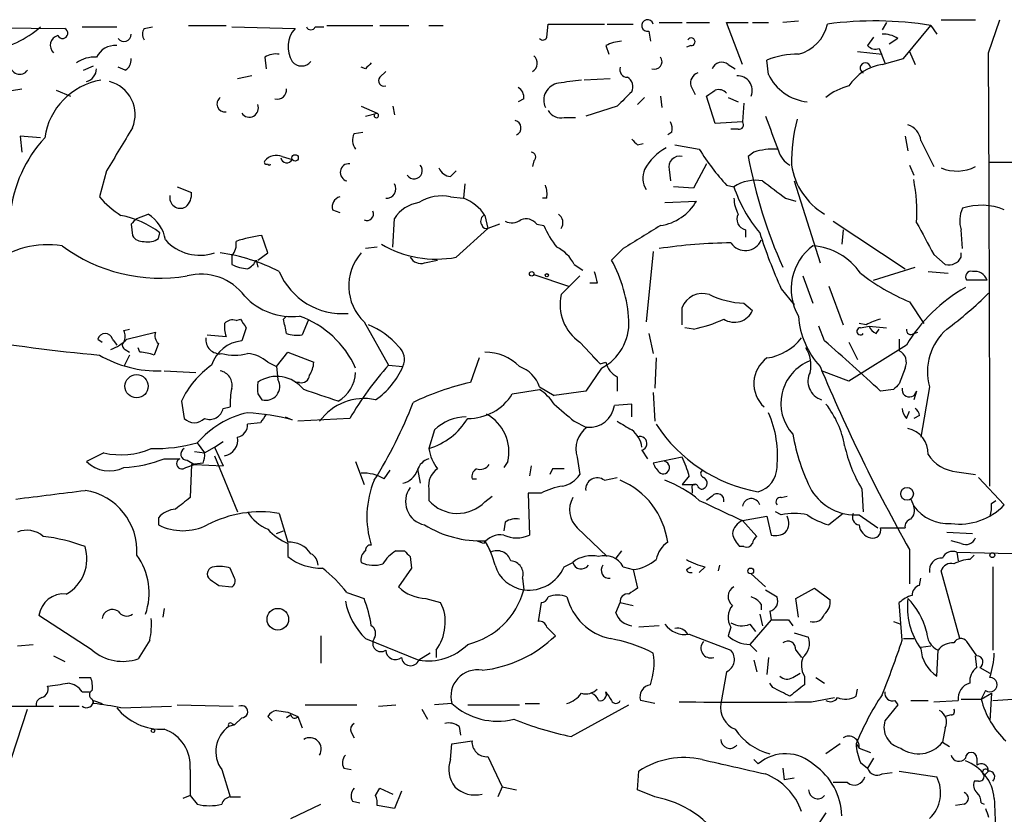
# Model space of a CAD drawing. Extents: x 4 to 854, y 8 to 889.
# Drawn here: x 435 to 493, y 406 to 452 of the extents above; entities that cross this region are included whole.
import ezdxf

# ---------------------------------------------------------------- set-up
doc = ezdxf.new("R2010")
doc.units = 0
doc.header["$MEASUREMENT"] = 0
doc.layers.add('MAIN', color=5, linetype='CONTINUOUS')

msp = doc.modelspace()

# ---------------------------------------------------------------- linework, layer by layer
at = {"layer": 'MAIN'}
for p, q in [((445.008, 452.0353), (447.2093, 452.0353)), ((453.136, 452.0353), (455.8453, 452.0353)), ((456.2687, 452.0353), (457.962, 452.0353)), ((459.1473, 452.0353), (459.994, 452.0353)), ((466.09, 451.358), (466.1747, 452.12)), ((466.1747, 452.12), (469.4767, 452.12)), ((469.646, 452.12), (471.17, 452.12)), ((472.694, 452.2047), (474.0487, 452.2047)), ((474.3027, 452.2047), (475.6573, 452.2047)), ((477.6047, 449.7493), (476.6733, 452.2047)), ((476.6733, 452.2047), (477.9433, 452.2047)), ((478.1973, 452.2047), (479.1287, 452.2047)), ((480.9067, 452.2893), (479.9753, 452.2047)), ((486.0713, 452.2047), (485.8173, 451.7813)), ((487.0873, 450.088), (488.696, 452.0353)), ((488.696, 452.0353), (489.0347, 451.5273)), ((489.2887, 452.374), (491.3207, 452.374)), ((492.0827, 450.4267), (492.76, 452.374)), ((429.006, 451.9507), (437.7267, 451.866)), ((438.7427, 451.9507), (440.7747, 451.9507)), ((442.3833, 451.866), (442.8913, 451.9507)), ((447.548, 451.9507), (451.2733, 451.866)), ((452.4587, 451.9507), (452.9667, 451.9507)), ((472.1013, 451.6967), (472.186, 451.104)), ((469.5613, 450.85), (469.7307, 450.342)), ((474.5567, 450.85), (474.3027, 450.7653)), ((485.3093, 451.358), (484.9707, 450.85)), ((486.7487, 451.2733), (486.2407, 450.9347)), ((484.378, 450.5113), (485.8173, 450.342)), ((485.648, 450.6807), (485.9867, 449.834)), ((487.426, 450.5113), (487.7647, 449.7493)), ((449.4953, 450.1727), (449.58, 449.4953)), ((476.758, 449.7493), (477.1813, 449.4953)), ((479.1287, 449.1567), (479.044, 450.0033)), ((485.8173, 449.7493), (487.0873, 450.088)), ((438.8273, 449.4107), (439.42, 449.6647)), ((441.2827, 449.4107), (440.8593, 449.58)), ((455.422, 449.4953), (455.168, 449.58)), ((456.2687, 448.9873), (456.6073, 449.326)), ((448.7333, 449.072), (447.8867, 448.9027)), ((469.8153, 448.9027), (468.2913, 448.818)), ((434.086, 448.1407), (435.1867, 448.31)), ((437.2187, 448.2253), (438.0653, 447.8867)), ((474.5567, 448.4793), (474.8107, 447.9713)), ((464.7353, 447.7173), (464.3967, 447.548)), ((471.8473, 447.802), (471.424, 447.3787)), ((472.7787, 447.8867), (472.8633, 447.2093)), ((475.996, 446.278), (475.488, 447.8867)), ((476.758, 447.802), (477.3507, 447.548)), ((477.6893, 447.4633), (477.6047, 446.3627)), ((455.168, 447.294), (456.0993, 446.8707)), ((455.422, 446.7013), (456.0993, 446.8707)), ((457.0307, 447.294), (457.1153, 446.786)), ((470.2387, 447.294), (468.376, 446.7013)), ((467.106, 446.6167), (467.7833, 446.6167)), ((477.6047, 446.3627), (475.996, 446.278)), ((454.7447, 445.6853), (455.2527, 445.77)), ((473.456, 445.77), (473.202, 445.6007)), ((477.3507, 445.9393), (476.9273, 445.9393)), ((436.2873, 445.4313), (435.102, 445.516)), ((435.102, 445.516), (435.1867, 444.5847)), ((471.424, 445.008), (471.7627, 445.0927)), ((487.172, 445.516), (487.3413, 444.6693)), ((488.1033, 445.262), (488.8653, 443.738)), ((473.6253, 445.008), (475.0647, 444.754)), ((478.282, 444.5847), (477.9433, 444.3307)), ((450.5113, 444.3307), (451.104, 444.1613)), ((465.328, 444.0767), (465.2433, 443.738)), ((475.488, 443.9073), (474.726, 442.468)), ((492.1673, 443.992), (497.9247, 443.992)), ((440.182, 443.484), (439.7587, 441.96)), ((460.4173, 443.1453), (460.756, 443.484)), ((473.2867, 443.5687), (473.3713, 442.8913)), ((487.426, 443.8227), (487.68, 443.23)), ((461.264, 442.722), (461.1793, 441.8753)), ((480.6527, 442.8913), (482.1767, 438.0653)), ((444.3307, 442.5527), (445.1773, 442.214)), ((474.726, 442.468), (473.5407, 442.5527)), ((476.6733, 442.6373), (477.0967, 442.5527)), ((460.4173, 441.96), (461.1793, 441.8753)), ((466.09, 441.8753), (465.836, 441.8753)), ((473.0327, 441.6213), (474.8953, 441.706)), ((480.1447, 441.8753), (480.7373, 441.706)), ((453.4747, 441.198), (453.898, 441.0287)), ((441.96, 440.69), (442.6373, 440.944)), ((457.0307, 438.9967), (457.1153, 440.69)), ((462.4493, 440.8593), (462.6187, 440.0973)), ((482.9387, 440.5207), (487.172, 437.7267)), ((441.6213, 440.3513), (441.706, 439.674)), ((443.23, 439.5047), (443.3147, 439.8433)), ((460.756, 438.404), (462.6187, 440.0973)), ((463.296, 440.3513), (462.6187, 440.0973)), ((465.4973, 440.3513), (465.9207, 440.2667)), ((477.774, 440.0127), (477.774, 439.5893)), ((483.5313, 440.0127), (483.4467, 439.166)), ((490.5587, 438.912), (490.474, 440.0127)), ((449.6647, 438.658), (449.326, 439.674)), ((456.0993, 438.9967), (455.422, 438.912)), ((470.5773, 438.912), (469.9, 438.2347)), ((472.3553, 438.7427), (471.932, 434.594)), ((447.548, 438.4887), (447.548, 437.9807)), ((448.9873, 438.2347), (449.072, 437.8113)), ((449.072, 438.2347), (449.6647, 438.658)), ((458.8933, 438.0653), (459.6553, 438.2347)), ((488.8653, 438.5733), (489.5427, 437.9807)), ((490.474, 438.404), (490.474, 438.658)), ((467.6987, 437.9807), (468.2067, 437.642)), ((485.3093, 437.0493), (487.7647, 437.8113)), ((488.5267, 437.5573), (489.712, 437.4727)), ((465.328, 437.388), (467.36, 436.7107)), ((468.0373, 437.3033), (466.9367, 436.2027)), ((481.1607, 437.3033), (481.7533, 435.6947)), ((491.998, 437.0493), (490.8127, 437.0493)), ((469.0533, 436.88), (468.63, 436.88)), ((479.8907, 436.5413), (480.6527, 435.61)), ((482.6847, 436.7107), (483.5313, 434.4247)), ((480.4833, 435.864), (480.6527, 435.61)), ((487.426, 435.7793), (488.2727, 434.5093)), ((474.0487, 434.4247), (474.0487, 435.4407)), ((477.6893, 435.6947), (478.1973, 435.2713)), ((447.802, 434.6787), (448.056, 434.7633)), ((450.596, 434.7633), (450.7653, 434.9327)), ((452.0353, 434.6787), (451.6967, 433.832)), ((441.198, 434.086), (441.5367, 434.1707)), ((448.3947, 434.2553), (448.1407, 433.4933)), ((455.3373, 434.594), (456.7767, 432.054)), ((474.726, 434.1707), (474.218, 434.2553)), ((482.4307, 433.4933), (482.092, 434.34)), ((484.886, 434.4247), (484.4627, 434.5093)), ((484.5473, 434.2553), (485.0553, 434.34)), ((485.0553, 434.34), (486.0713, 434.2553)), ((485.4787, 433.9167), (485.648, 434.1707)), ((439.674, 433.578), (439.928, 433.4087)), ((440.6053, 433.4933), (440.7747, 433.2393)), ((441.3673, 433.578), (443.0607, 434.0013)), ((446.1087, 433.832), (447.2093, 433.7473)), ((472.1013, 433.9167), (472.3553, 432.7313)), ((486.8333, 433.578), (486.8333, 432.9007)), ((487.68, 433.9167), (487.934, 434.0013)), ((441.2827, 432.9853), (441.5367, 432.816)), ((442.1293, 432.816), (442.0447, 433.07)), ((443.23, 433.324), (442.976, 432.6467)), ((468.0373, 433.4087), (469.2227, 432.1387)), ((483.87, 433.4087), (484.378, 432.3927)), ((487.2567, 433.2393), (483.87, 431.1227)), ((441.5367, 432.6467), (441.198, 431.9693)), ((450.1727, 431.9693), (450.85, 432.816)), ((450.85, 432.816), (452.374, 432.2233)), ((462.1107, 432.4773), (461.6027, 431.038)), ((468.7993, 432.562), (469.2227, 432.1387)), ((472.5247, 432.4773), (472.44, 430.6993)), ((443.5687, 431.7153), (445.4313, 431.6307)), ((449.6647, 432.2233), (450.1727, 431.9693)), ((450.1727, 431.9693), (450.2573, 431.2073)), ((456.7767, 432.054), (457.6233, 431.9693)), ((469.3073, 431.8847), (468.376, 430.53)), ((469.2227, 432.1387), (469.5613, 432.2233)), ((483.87, 431.1227), (482.2613, 431.7153)), ((487.172, 431.8847), (486.8333, 430.9533)), ((470.2387, 431.3767), (470.2387, 430.53)), ((451.5273, 431.038), (451.2733, 431.038)), ((464.058, 430.3607), (465.6667, 430.6147)), ((465.6667, 430.784), (466.5133, 430.276)), ((486.4947, 430.6147), (485.7327, 430.53)), ((488.6113, 430.784), (488.1033, 427.8207)), ((449.072, 430.3607), (449.326, 430.022)), ((468.376, 430.53), (466.5133, 430.276)), ((472.3553, 430.4453), (472.44, 428.752)), ((487.8493, 430.53), (487.68, 430.022)), ((444.5847, 429.9373), (444.754, 428.9213)), ((447.04, 429.514), (447.4633, 429.5987)), ((471.0853, 429.768), (470.0693, 429.6833)), ((471.0853, 429.006), (471.0853, 429.768)), ((450.6807, 429.006), (451.104, 428.8367)), ((454.4907, 428.9213), (451.4427, 428.752)), ((487.2567, 428.9213), (487.426, 429.3447)), ((488.0187, 429.0907), (487.68, 428.9213)), ((449.2413, 428.6673), (448.4793, 428.5827)), ((459.486, 428.244), (459.1473, 427.1433)), ((467.6987, 428.752), (468.376, 428.4133)), ((445.516, 427.482), (445.9393, 426.8893)), ((445.9393, 426.8893), (446.532, 427.228)), ((446.532, 427.228), (447.04, 427.5667)), ((446.532, 427.228), (447.04, 426.1273)), ((440.0127, 426.8893), (438.9967, 426.3813)), ((443.5687, 426.5507), (444.5, 426.5507)), ((445.3467, 426.974), (445.9393, 426.8893)), ((446.532, 426.72), (447.8867, 423.418)), ((467.868, 426.6353), (468.0373, 425.6193)), ((471.678, 427.0587), (472.0167, 426.5507)), ((474.0487, 426.6353), (472.3553, 426.2967)), ((444.8387, 426.0427), (445.3467, 426.212)), ((444.9233, 426.466), (445.3467, 426.212)), ((445.1773, 426.212), (445.0927, 424.2647)), ((445.8547, 426.2967), (445.1773, 426.212)), ((445.3467, 426.212), (447.04, 426.1273)), ((454.8293, 426.3813), (455.3373, 425.0267)), ((458.47, 425.958), (458.6393, 425.1113)), ((463.804, 426.3813), (463.55, 426.0427)), ((465.1587, 426.1273), (465.074, 425.5347)), ((466.4287, 425.958), (466.2593, 425.6193)), ((456.5227, 425.3653), (456.8613, 425.8733)), ((461.6873, 425.3653), (461.9413, 425.3653)), ((469.4767, 425.2807), (470.2387, 425.45)), ((474.472, 425.5347), (474.0487, 425.0267)), ((490.22, 425.7887), (491.3207, 425.6193)), ((491.49, 425.45), (493.014, 423.8413)), ((459.1473, 424.7727), (459.1473, 424.0953)), ((474.0487, 425.0267), (474.8107, 425.0267)), ((474.6413, 424.7727), (474.6413, 424.5187)), ((484.632, 424.7727), (484.7167, 423.418)), ((462.4493, 424.0107), (462.8727, 424.3493)), ((465.7513, 424.5187), (464.9893, 424.5187)), ((464.9893, 424.5187), (465.074, 422.0633)), ((475.8267, 424.3493), (475.488, 424.0953)), ((479.8907, 424.2647), (480.2293, 424.3493)), ((487.5107, 424.18), (487.68, 423.7567)), ((492.252, 423.926), (492.506, 424.0953)), ((443.23, 423.0793), (443.23, 422.656)), ((450.342, 423.3333), (450.85, 421.64)), ((477.6047, 422.91), (479.044, 423.164)), ((479.044, 423.164), (479.298, 422.0633)), ((479.8907, 423.2487), (479.552, 423.418)), ((483.5313, 423.3333), (482.6847, 422.656)), ((484.4627, 423.2487), (485.5633, 422.4867)), ((463.6347, 422.8253), (463.55, 422.3173)), ((467.868, 422.4867), (469.646, 420.7933)), ((477.6047, 422.91), (478.4513, 421.9787)), ((485.7327, 422.4867), (487.172, 422.4867)), ((450.1727, 422.148), (450.596, 422.3173)), ((489.6273, 422.2327), (491.1513, 422.148)), ((450.85, 421.5553), (450.85, 420.7933)), ((462.3647, 421.5553), (461.9413, 421.7247)), ((462.4493, 421.7247), (462.788, 421.0473)), ((477.6893, 421.386), (477.4353, 421.386)), ((490.474, 421.5553), (489.8813, 421.7247)), ((457.2, 421.132), (457.708, 421.132)), ((458.0467, 420.7933), (458.1313, 420.116)), ((470.4927, 421.132), (470.154, 420.7087)), ((487.426, 421.2167), (487.426, 419.1847)), ((490.22, 421.0473), (490.3047, 420.5393)), ((490.22, 421.0473), (494.284, 420.9627)), ((490.982, 420.624), (491.236, 420.878)), ((467.106, 420.2007), (467.614, 420.4547)), ((470.5773, 420.2007), (471.17, 420.0313)), ((474.3027, 420.0313), (474.5567, 420.2007)), ((475.4033, 420.2007), (475.0647, 419.862)), ((476.25, 420.2853), (476.1653, 419.9467)), ((492.3367, 420.2007), (492.3367, 415.29)), ((447.7173, 419.5233), (447.4633, 420.116)), ((458.1313, 420.116), (457.3693, 419.0153)), ((471.17, 420.0313), (471.424, 418.9307)), ((478.1127, 419.7773), (478.9593, 419.0153)), ((490.3893, 415.9673), (489.2887, 419.9467)), ((446.786, 419.1), (447.548, 419.0153)), ((464.6507, 419.5233), (464.7353, 418.846)), ((488.0187, 419.1), (488.1033, 419.5233)), ((454.3213, 418.6767), (455.3373, 418.338)), ((478.9593, 418.846), (479.6367, 418.4227)), ((480.7373, 418.338), (481.838, 418.9307)), ((481.838, 418.9307), (482.7693, 418.2533)), ((458.978, 418.338), (459.8247, 418.084)), ((465.7513, 418.084), (465.582, 416.9833)), ((470.154, 417.4913), (470.408, 418.084)), ((470.408, 418.084), (471.17, 417.9147)), ((478.7053, 417.9993), (478.7053, 417.6607)), ((480.9067, 417.2373), (480.7373, 418.338)), ((487.0027, 415.8827), (486.8333, 418.084)), ((439.3353, 415.29), (436.2027, 417.322)), ((443.5687, 417.7453), (443.484, 417.2373)), ((478.6207, 417.4067), (478.79, 416.7293)), ((479.2133, 417.576), (479.298, 417.068)), ((466.09, 416.6447), (466.598, 416.1367)), ((472.694, 416.7293), (471.5087, 416.6447)), ((476.9273, 416.6447), (476.758, 416.1367)), ((479.298, 417.068), (478.028, 415.6287)), ((478.028, 416.814), (478.3667, 416.3907)), ((480.314, 417.068), (480.568, 416.7293)), ((486.4947, 416.9833), (486.918, 416.814)), ((452.7973, 416.1367), (452.7973, 414.528)), ((474.472, 416.2213), (476.9273, 415.29)), ((480.6527, 416.306), (481.4993, 416.052)), ((434.9327, 415.544), (435.864, 415.6287)), ((442.722, 415.8827), (442.0447, 414.782)), ((455.422, 415.9673), (458.5547, 414.6973)), ((478.028, 415.6287), (478.4513, 415.2053)), ((487.0873, 415.9673), (487.68, 415.9673)), ((488.1033, 415.4593), (488.696, 415.544)), ((491.4053, 414.9513), (490.8127, 415.798)), ((437.0493, 414.9513), (437.7267, 414.6127)), ((459.232, 415.1207), (458.5547, 414.6973)), ((459.5707, 415.29), (459.5707, 414.8667)), ((480.7373, 415.29), (481.076, 414.8667)), ((489.0347, 413.766), (489.1193, 415.29)), ((491.4053, 414.274), (491.3207, 414.9513)), ((478.282, 414.6973), (478.4513, 414.02)), ((479.1287, 414.8667), (479.044, 413.8507)), ((476.6733, 414.02), (476.3347, 412.1573)), ((480.568, 413.6813), (480.9913, 413.9353)), ((481.2453, 413.766), (481.2453, 413.258)), ((491.5747, 414.274), (492.1673, 413.9353)), ((438.5733, 413.6813), (439.2507, 413.6813)), ((479.3827, 413.0887), (479.2133, 413.3427)), ((481.9227, 413.6813), (482.4307, 413.3427)), ((438.7427, 412.8347), (439.166, 412.8347)), ((484.2933, 412.5807), (484.378, 413.004)), ((491.9133, 412.9193), (491.6593, 412.4113)), ((491.6593, 412.4113), (492.252, 412.75)), ((492.252, 412.75), (492.1673, 411.1413)), ((439.3353, 412.4113), (439.42, 412.1573)), ((439.42, 412.3267), (439.928, 412.1573)), ((444.3307, 412.0727), (447.6327, 411.988)), ((451.866, 412.0727), (454.914, 412.0727)), ((456.184, 411.988), (457.2, 412.0727)), ((460.502, 412.1573), (459.486, 412.0727)), ((461.4333, 412.0727), (464.4813, 412.0727)), ((464.82, 412.1573), (465.6667, 412.1573)), ((467.5293, 410.21), (470.916, 412.0727)), ((472.44, 412.1573), (471.5933, 412.3267)), ((481.6687, 412.242), (483.0233, 412.496)), ((486.7487, 412.0727), (485.9867, 411.1413)), ((486.5793, 412.3267), (486.7487, 412.0727)), ((487.5107, 412.3267), (488.5267, 412.3267)), ((488.8653, 412.242), (490.3047, 412.3267)), ((490.474, 412.4113), (491.6593, 412.4113)), ((492.3367, 412.3267), (493.522, 412.4113)), ((432.308, 411.988), (437.0493, 411.988)), ((434.594, 408.94), (435.5253, 411.8187)), ((437.388, 411.988), (438.5733, 411.988)), ((441.0287, 411.9033), (443.992, 411.988)), ((450.1727, 411.734), (450.85, 411.6493)), ((450.1727, 411.734), (450.85, 411.6493)), ((451.0193, 411.48), (450.7653, 411.3107)), ((450.85, 411.6493), (451.4427, 411.3953)), ((458.724, 411.8187), (459.0627, 411.226)), ((489.8813, 411.48), (489.5427, 411.3953)), ((447.7173, 410.8873), (447.3787, 410.8027)), ((447.548, 410.972), (447.7173, 410.8873)), ((448.1407, 411.3107), (447.7173, 410.8873)), ((449.6647, 411.3953), (449.9187, 411.1413)), ((451.4427, 411.3953), (451.6967, 410.718)), ((454.5753, 410.464), (454.7447, 410.1253)), ((460.9253, 410.8027), (461.01, 410.2947)), ((489.5427, 410.718), (489.3733, 409.8713)), ((460.4173, 408.8553), (460.502, 409.7867)), ((460.502, 409.7867), (461.6873, 409.956)), ((483.362, 409.7867), (482.5153, 409.194)), ((484.2933, 409.7867), (484.4627, 409.5327)), ((489.3733, 409.8713), (489.7967, 409.6173)), ((484.4627, 409.5327), (485.14, 409.2787)), ((462.6187, 409.0247), (463.4653, 407.2467)), ((478.282, 408.8553), (478.536, 408.6013)), ((484.5473, 408.686), (484.9707, 408.3473)), ((485.3093, 408.94), (484.9707, 408.3473)), ((491.4053, 408.94), (491.4053, 408.5167)), ((445.0927, 408.2627), (445.0927, 406.7387)), ((446.9553, 408.2627), (447.4633, 406.654)), ((454.152, 408.3473), (454.5753, 408.2627)), ((471.424, 407.0773), (471.5087, 408.178)), ((479.9753, 408.3473), (480.06, 407.67)), ((485.8173, 408.0087), (486.41, 408.0933)), ((486.8333, 408.178), (489.0347, 407.8393)), ((492.0827, 408.178), (491.8287, 407.924)), ((480.6527, 407.7547), (480.06, 407.67)), ((483.7853, 407.5007), (482.9387, 407.5007)), ((491.49, 407.5853), (491.236, 407.5853)), ((456.0147, 406.7387), (456.2687, 407.162)), ((456.2687, 407.162), (457.0307, 406.8233)), ((457.5387, 406.9927), (457.1153, 405.9767)), ((463.4653, 407.2467), (463.2113, 406.654)), ((463.4653, 407.2467), (464.312, 407.0773)), ((472.44, 406.654), (471.424, 407.0773)), ((445.0927, 406.7387), (444.6693, 406.5693)), ((445.0927, 406.7387), (445.516, 406.2307)), ((447.4633, 406.654), (448.056, 406.654)), ((451.0193, 405.384), (452.7973, 406.2307)), ((454.66, 406.4), (455.0833, 406.3153)), ((490.6433, 406.2307), (490.1353, 406.146)), ((491.6593, 406.3153), (491.8287, 406.2307)), ((457.1153, 405.9767), (456.0993, 406.146)), ((482.5153, 405.7227), (481.6687, 404.4527))]:
    msp.add_line(p, q, dxfattribs=at)
for centre, radius in [((451.2733, 444.2461), 0.1893), ((465.2009, 437.4304), 0.1338), ((466.09, 437.3457), 0.0946), ((441.9452, 430.8152), 0.6826), ((487.2905, 424.4848), 0.3759), ((492.3084, 420.878), 0.1411), ((478.0914, 419.9467), 0.1706), ((450.2589, 417.1092), 0.6363), ((442.9125, 410.5487), 0.1058)]:
    msp.add_circle(centre, radius, dxfattribs=at)
for centre, radius, start, end in [((472.0224, 452.0319), 0.3444, 14.823168, 283.245283), ((480.2986, 452.6164), 2.3543, 284.968884, 347.828075), ((485.3608, 431.4104), 20.8928, 80.814361, 97.593339), ((432.0031, 457.0006), 6.6224, 281.505401, 310.310382), ((437.476, 450.8598), 0.6079, 106.503357, 225.426479), ((437.5876, 451.5818), 0.3164, 206.071204, 63.920838), ((441.2027, 451.5131), 0.4188, 214.927021, 1.942877), ((442.9762, 451.5273), 0.6828, 150.262404, 209.730309), ((452.4868, 450.7795), 1.6288, 138.160514, 211.902473), ((452.2047, 452.0564), 0.2751, 202.594233, 337.405767), ((485.9021, 450.0036), 1.5261, 56.305767, 93.185453), ((440.6721, 449.6535), 1.2008, 85.09887, 154.382394), ((465.8572, 451.4214), 0.2413, 217.862488, 344.765709), ((470.6081, 448.8461), 2.2608, 92.925809, 117.581727), ((474.5849, 451.0758), 0.2276, 262.88123, 150.258241), ((485.4363, 451.2732), 0.6292, 222.268789, 289.661787), ((450.1302, 449.1991), 1.1624, 79.501163, 123.109008), ((464.9504, 449.8221), 0.5762, 300.557822, 49.053554), ((480.7765, 445.7666), 4.5772, 88.370001, 112.240966), ((-5879.0736, 416.5342), 6371.2464, 0.07560936, 0.30479132), ((435.0661, 449.7265), 0.5573, 177.655147, 325.483005), ((439.4764, 448.3244), 1.8517, 86.504536, 125.389486), ((440.9438, 450.0034), 0.6828, 299.760495, 7.11773), ((451.6544, 450.3561), 0.703, 218.473982, 321.520947), ((540.2663, 364.9897), 119.7487, 134.885409, 135.114591), ((472.4294, 449.9055), 0.4398, 248.849321, 37.414488), ((476.3875, 449.2733), 0.6031, 52.104189, 158.403217), ((486.272, 446.9242), 2.8615, 99.143344, 147.080221), ((484.8342, 449.5283), 0.3101, 9.595956, 247.735431), ((438.7716, 449.5198), 0.8181, 285.971371, 358.283812), ((470.8501, 449.4482), 0.4613, 163.399492, 267.664214), ((475.1675, 448.6386), 0.6312, 107.280921, 194.617437), ((481.7103, 450.3966), 2.8639, 205.654208, 264.075606), ((440.4996, 444.8751), 3.9971, 99.450304, 172.001459), ((439.8624, 446.7955), 1.9985, 337.291922, 75.839988), ((456.5015, 448.7756), 0.3146, 137.717737, 289.650149), ((466.9317, 447.6403), 1.0217, 99.2595, 204.949818), ((509.7723, 110.0371), 341.3316, 97.00887, 97.238038), ((470.5352, 448.4371), 0.6248, 331.683719, 61.712287), ((477.3226, 448.2174), 0.8565, 337.288027, 93.789155), ((450.226, 448.243), 0.5434, 255.291314, 7.081862), ((464.0578, 447.802), 0.6827, 352.873943, 60.239505), ((682.3243, 236.08), 299.3187, 134.888779, 135.117975), ((391.092, 575.056), 152.6261, 303.57027, 303.799453), ((476.2077, 447.6328), 0.6292, 42.268789, 109.661787), ((484.7169, 445.092), 3.4916, 104.037437, 129.090357), ((447.1488, 447.4222), 0.4707, 126.212614, 277.383138), ((448.5802, 447.1727), 0.5332, 214.494689, 22.727321), ((456.057, 446.7437), 0.1339, 161.578587, 71.578587), ((466.9225, 447.4491), 0.8524, 208.681808, 282.43184), ((464.1185, 446.0089), 0.4517, 295.362465, 76.062203), ((472.5257, 445.9395), 0.9456, 349.674018, 26.586729), ((477.407, 446.1934), 0.2603, 257.50701, 40.575031), ((987.3234, 636.179), 542.5273, 200.441454, 200.670644), ((491.6187, 443.8064), 11.1354, 165.83185, 179.91613), ((1075.9655, 63.7411), 740.5574, 148.9216559, 149.150831), ((455.5539, 445.2893), 0.9009, 153.924158, 216.455225), ((487.0086, 445.1437), 1.1011, 6.167798, 72.412536), ((442.3189, 440.1113), 7.8539, 137.361205, 173.913822), ((555.9046, 529.8273), 119.7133, 224.885375, 225.114625), ((465.1525, 444.3004), 0.2844, 308.11535, 88.750695), ((474.557, 442.129), 3.0684, 117.982309, 152.017691), ((487.7133, 452.6968), 14.9357, 212.127129, 222.339362), ((479.3827, 441.282), 3.4813, 85.815885, 108.431826), ((481.0389, 445.0292), 1.3659, 195.277561, 242.048426), ((449.58, 443.992), 0.1198, 135, 315), ((450.1727, 443.5262), 0.8729, 67.174625, 140.90041), ((449.7494, 443.9074), 0.0846, 180.067646, 359.932275), ((450.7795, 444.3166), 0.3597, 191.316179, 334.425042), ((454.4513, 443.3917), 0.5171, 85.630188, 255.436938), ((473.9048, 443.7126), 0.6346, 76.894405, 193.105595), ((506.7519, 449.7335), 29.3108, 190.621937, 204.000874), ((458.2777, 443.5013), 0.4838, 214.120484, 41.631572), ((460.4961, 443.9558), 0.8144, 201.805329, 264.446932), ((472.9978, 443.0552), 1.2599, 155.947471, 212.228088), ((484.5386, 444.468), 4.1063, 189.041393, 239.114014), ((490.2124, 445.909), 2.4375, 247.731099, 297.044406), ((456.657, 442.4212), 0.5482, 264.798001, 33.278438), ((478.3664, 440.6062), 2.324, 79.498018, 123.11637), ((733.4731, 781.066), 423.3505, 233.016193, 233.245371), ((478.2459, 441.0715), 9.6244, 356.214002, 11.413141), ((444.1912, 442.1173), 0.9908, 310.805138, 5.600693), ((464.5251, 442.0871), 1.5791, 352.29219, 20.390429), ((484.9065, 445.1623), 8.2343, 198.476756, 220.237666), ((444.2456, 445.854), 5.941, 220.953398, 237.215925), ((444.5229, 441.9121), 0.6297, 167.844237, 300.099251), ((454.0855, 441.3573), 0.6312, 107.280921, 194.617437), ((458.9213, 439.4767), 2.1757, 99.700436, 146.106156), ((459.9094, 439.4623), 2.5488, 78.505789, 122.106891), ((460.2913, 439.4635), 2.5701, 32.894894, 69.786811), ((472.357, 443.1628), 2.9266, 278.284593, 330.147304), ((479.3495, 441.9894), 2.2557, 182.899444, 207.610188), ((455.5066, 440.944), 0.3787, 243.441716, 26.558284), ((492.0892, 440.5428), 1.7, 154.199169, 198.169559), ((491.6707, 437.8885), 3.5717, 67.908154, 108.139712), ((440.0539, 435.5862), 5.3624, 52.549061, 79.526383), ((526.4906, 355.8207), 119.7841, 134.885442, 135.114558), ((441.3674, 438.9967), 2.3248, 10.491118, 56.890274), ((462.6186, 440.5207), 0.4233, 126.864482, 216.875312), ((464.0307, 441.3299), 0.9009, 243.924158, 306.455225), ((464.8624, 439.8578), 0.8041, 37.857486, 111.629402), ((466.4288, 440.436), 0.6104, 326.302123, 56.322948), ((477.9347, 440.6476), 0.6549, 153.090646, 255.796132), ((954.0302, 693.5035), 530.4411, 208.495436, 208.72462), ((462.5341, 440.3515), 0.2679, 198.45524, 288.407897), ((470.3185, 442.0418), 4.7425, 201.98066, 219.947262), ((810.3459, -110.749), 646.1965, 121.4927684, 121.7219561), ((505.9108, 448.4443), 28.6134, 197.493248, 204.581917), ((442.2987, 440.0126), 0.6826, 209.738635, 277.119811), ((442.6372, 440.267), 0.9657, 254.75633, 307.8703), ((445.6726, 441.2299), 2.7117, 221.869895, 288.477043), ((446.7897, 439.1776), 1.0245, 317.745497, 8.854586), ((449.9188, 433.4086), 6.2934, 95.404943, 109.654865), ((477.3886, 406.8609), 32.3931, 90.815959, 98.332992), ((477.7717, 439.8036), 1.0093, 213.216156, 337.663092), ((436.744, 433.6573), 5.4847, 81.472334, 173.740562), ((443.3341, 446.8666), 9.6944, 233.424075, 279.43502), ((459.5763, 444.6881), 6.3938, 239.729824, 280.632261), ((465.7078, 437.0058), 2.2168, 26.089977, 63.910023), ((483.6316, 436.5373), 3.1623, 126.439397, 210.49237), ((481.453, 435.3289), 3.7644, 34.71508, 85.42444), ((445.4952, 428.296), 10.4529, 62.375181, 82.438499), ((448.0135, 438.7005), 1.0795, 295.563296, 334.436704), ((457.363, 436.7139), 2.9322, 138.468856, 226.301702), ((458.6817, 438.7639), 0.7299, 209.543335, 286.851114), ((462.6875, 434.2508), 8.2396, 2.976824, 28.914526), ((489.7513, 438.7578), 0.8046, 254.974091, 333.915799), ((448.5934, 439.9795), 2.2557, 242.389812, 267.100556), ((454.0554, 439.1127), 4.026, 202.72693, 274.995878), ((638.3112, 479.548), 174.5531, 193.919662, 194.148821), ((491.0455, 437.261), 0.3147, 70.349851, 222.282263), ((491.2914, 436.8312), 0.7395, 17.153427, 100.920936), ((445.7409, 434.2085), 3.201, 36.621813, 104.798591), ((492.0573, 446.9458), 12.0888, 231.593636, 247.473796), ((495.4336, 428.3305), 9.5372, 119.563958, 149.022541), ((451.0946, 438.7174), 3.8093, 223.029904, 276.522235), ((469.5286, 435.6099), 2.6588, 167.117316, 235.882592), ((475.2468, 434.9903), 1.28, 71.29469, 159.397326), ((477.9511, 441.06), 5.3717, 244.721554, 267.206466), ((476.5078, 451.8728), 22.0337, 306.543134, 314.980509), ((477.1329, 435.743), 1.1642, 237.302328, 336.098972), ((447.5904, 434.0858), 0.6295, 70.359033, 137.717127), ((575.2368, 519.1919), 152.6537, 213.578079, 213.807241), ((239.0355, 392.016), 215.836, 11.194029, 11.423217), ((449.66, 429.5972), 5.6528, 23.870176, 70.71115), ((467.9675, 434.5163), 2.953, 296.981551, 3.1526), ((473.0304, 442.2218), 8.2277, 281.892962, 294.97251), ((485.6897, 435.2287), 4.7922, 183.541282, 222.855498), ((486.4937, 431.6323), 3.2222, 103.661034, 119.930811), ((440.5633, 433.7474), 0.7194, 331.913927, 28.079046), ((448.6911, 434.2975), 1.5806, 172.299482, 200.370222), ((453.7941, 430.029), 4.7489, 41.162317, 67.7626), ((484.5473, 434.0436), 0.2117, 90, 323.162586), ((485.7751, 434.6366), 0.7785, 202.394546, 247.621867), ((487.5106, 434.1142), 0.2601, 167.454468, 310.620402), ((491.8165, 431.6682), 3.3249, 131.179603, 195.422276), ((448.79, 532.2546), 100.0165, 260.318026, 264.819243), ((440.0973, 433.4828), 0.434, 12.672011, 167.325092), ((439.5198, 435.453), 2.6323, 290.368798, 314.576735), ((440.4361, 433.4089), 0.1891, 26.510845, 63.421397), ((443.6532, 433.7896), 0.6292, 160.338213, 227.731211), ((446.8526, 433.5599), 0.835, 172.927755, 277.065435), ((448.3834, 431.3756), 2.1316, 96.537885, 161.441798), ((451.4426, 436.201), 2.3826, 253.484793, 276.122164), ((478.6175, 435.5428), 3.095, 277.92066, 322.593605), ((367.1649, 301.7315), 175.0639, 47.368318, 48.820423), ((441.3462, 433.2182), 0.2414, 127.88123, 254.749045), ((456.6817, 432.3874), 1.0303, 336.057274, 48.135552), ((479.7776, 432.054), 1.8553, 346.811644, 33.203564), ((486.4947, 432.2234), 0.7572, 333.431565, 63.438333), ((443.2349, 438.6537), 6.9403, 239.942397, 271.357325), ((442.0868, 430.4017), 2.4147, 68.392463, 88.991501), ((447.7173, 436.1207), 3.474, 257.329512, 282.670488), ((448.361, 430.8183), 1.9167, 47.14175, 86.461333), ((462.463, 429.9873), 2.8287, 44.480094, 90.277494), ((480.1394, 430.9686), 1.8644, 125.981734, 227.286615), ((482.5465, 429.803), 2.6835, 111.01835, 222.50061), ((449.4903, 427.6217), 5.4247, 125.208253, 154.731192), ((446.7244, 430.884), 0.8441, 347.360014, 80.018759), ((450.8494, 432.3082), 1.527, 326.315136, 356.812677), ((471.6285, 418.8159), 19.8953, 138.287897, 149.474034), ((453.4499, 433.7788), 4.5488, 304.321693, 336.559442), ((463.8182, 430.1207), 1.9639, 19.739585, 70.266893), ((470.8169, 432.5337), 1.2934, 193.885827, 243.446835), ((578.1265, 472.1533), 104.0246, 202.724049, 209.318182), ((450.2056, 429.4116), 1.9825, 37.362953, 124.876478), ((449.5603, 430.7965), 0.8092, 253.168502, 30.514378), ((451.6591, 431.4801), 0.4613, 253.399492, 357.664214), ((452.8177, 431.6861), 2.0124, 299.653061, 358.422458), ((482.594, 431.109), 1.1368, 152.682079, 252.98213), ((451.3636, 429.8521), 3.9085, 167.481368, 183.717246), ((618.3719, 430.6993), 169.3002, 179.885375, 180.114592), ((283.4423, -77.739), 535.5012, 71.448771, 71.677947), ((464.8181, 416.4197), 14.9677, 102.405078, 116.173363), ((464.1852, 428.2867), 2.7594, 32.46737, 57.528011), ((571.3139, 346.1341), 119.7133, 134.885408, 135.114592), ((487.426, 430.6146), 0.4317, 168.684862, 348.697877), ((455.3359, 426.8594), 3.2346, 77.886191, 144.190109), ((461.4808, 431.9475), 3.0266, 269.100745, 328.379103), ((446.2407, 429.6799), 0.8163, 248.331539, 348.274369), ((434.0147, 439.0958), 25.9063, 327.77324, 339.096855), ((721.1058, 725.6098), 390.3072, 229.285709, 229.514892), ((468.614, 429.8729), 1.4676, 264.004276, 352.577176), ((478.2338, 426.3742), 5.4634, 9.891278, 38.40267), ((487.9588, 429.573), 0.9579, 183.531189, 222.867946), ((487.4678, 429.048), 0.5525, 4.432107, 57.497791), ((445.3467, 429.4857), 0.8184, 223.598957, 316.396215), ((449.6664, 423.9231), 5.4673, 102.540288, 139.387452), ((447.544, 415.1114), 14.1795, 75.45933, 86.217938), ((576.4221, 344.2387), 152.6537, 146.192759, 146.421922), ((457.9191, 431.081), 4.1248, 287.323116, 328.426623), ((461.3315, 426.3903), 2.6158, 89.623247, 134.872993), ((461.3065, 426.9317), 2.5574, 347.571795, 61.316411), ((473.4522, 426.7149), 6.2209, 353.796811, 24.149425), ((447.7386, 428.5473), 0.7415, 281.520561, 2.736234), ((469.4343, 427.101), 1.634, 126.57185, 196.558525), ((597.6619, 640.1478), 246.8296, 238.919658, 239.148841), ((470.2642, 427.0841), 1.4211, 5.81169, 54.705099), ((480.1173, 433.5221), 9.0579, 213.046196, 259.94596), ((487.0449, 426.8752), 1.4834, 357.276077, 78.474184), ((446.9553, 427.6514), 0.9467, 280.308095, 10.30214), ((471.5828, 427.4503), 0.403, 283.66384, 113.206058), ((491.7834, 429.8941), 11.3759, 189.635543, 207.235167), ((441.0045, 431.4736), 4.6904, 257.792367, 292.596279), ((442.9476, 437.0216), 9.8793, 269.182812, 285.068747), ((444.9002, 426.82), 0.3548, 114.333033, 273.733499), ((461.8145, 427.5849), 2.7035, 189.401002, 216.997057), ((491.9539, 429.1747), 8.5433, 192.588602, 211.014709), ((440.8672, 433.3721), 7.3369, 272.584194, 291.605204), ((444.6138, 426.2597), 0.3125, 111.358743, 316.024188), ((445.0085, 426.7198), 0.9461, 333.434949, 10.320555), ((459.4437, 425.5771), 1.0177, 106.932196, 163.080214), ((467.6464, 423.5412), 7.1108, 16.28109, 25.793524), ((490.3891, 427.9897), 2.2074, 212.467609, 265.60667), ((440.3286, 427.7156), 1.8853, 225.051575, 297.460735), ((460.3255, 424.9693), 1.1944, 124.131768, 189.473362), ((462.2098, 425.4922), 0.5376, 119.960338, 193.651159), ((462.153, 426.5929), 0.6693, 251.559637, 325.310261), ((466.7673, 256.6581), 169.3002, 89.885375, 90.114591), ((473.456, 426.6354), 1.1516, 197.103826, 233.975919), ((472.948, 426.0268), 0.3645, 242.324187, 76.562353), ((478.1075, 426.0716), 1.5295, 286.269045, 358.917309), ((455.2863, 423.2986), 2.4083, 59.110093, 92.815596), ((457.3673, 426.2472), 1.1644, 282.700666, 341.269394), ((466.6831, 426.5499), 1.6431, 281.878242, 325.50333), ((469.0534, 424.7484), 0.6801, 51.507288, 185.095272), ((475.3821, 425.6828), 0.2413, 127.862488, 254.765709), ((475.1634, 425.1254), 0.3598, 311.822669, 64.431916), ((461.013, 423.1461), 5.513, 157.220086, 197.691854), ((459.1761, 424.0282), 1.4011, 143.717362, 258.354821), ((467.6997, 420.7898), 4.2073, 99.279185, 117.587668), ((468.6472, 421.037), 4.5945, 7.541409, 67.465414), ((470.7695, 419.0668), 6.6132, 49.497001, 69.987582), ((474.8106, 424.8574), 0.1894, 26.537987, 206.578587), ((475.2128, 425.0054), 0.2413, 195.234291, 322.137512), ((309.8808, 1440.4277), 1023.9024, 277.0104236, 277.2396078), ((438.3563, 421.1192), 3.6118, 356.170835, 81.149512), ((614.0314, 212.2359), 271.1024, 128.54687, 128.776037), ((468.9265, 423.545), 1.4969, 151.262153, 224.994587), ((476.1283, 424.1059), 0.3876, 345.780898, 141.095458), ((478.1224, 423.6823), 0.523, 17.697097, 171.821871), ((479.8343, 424.0107), 0.2603, 77.480746, 220.60607), ((484.2637, 426.294), 3.0518, 211.752639, 273.738769), ((460.8375, 425.5847), 2.2528, 221.386422, 315.679791), ((772.6639, 1058.5116), 700.7491, 244.8691325, 245.0983121), ((487.0239, 423.5027), 0.7036, 313.779165, 21.16322), ((489.7366, 425.3199), 2.5833, 217.238083, 273.21108), ((490.379, 426.3329), 3.6265, 262.111877, 316.602246), ((490.6871, 423.7142), 1.5791, 339.609571, 7.70781), ((444.3445, 422.1203), 1.4703, 93.841292, 139.28881), ((449.2355, 416.6808), 6.7439, 80.556534, 117.622896), ((450.6933, 424.8016), 2.6108, 212.002592, 246.797375), ((480.6527, 419.9039), 3.4305, 77.166122, 102.833878), ((479.5146, 422.7594), 0.8212, 320.107781, 29.514706), ((483.8812, 426.8769), 4.3872, 235.791598, 254.173539), ((484.5473, 423.1216), 0.4733, 153.429535, 259.701651), ((444.6694, 425.545), 3.2277, 243.515922, 296.482489), ((462.2149, 428.0842), 6.3638, 238.536888, 272.110866), ((464.2698, 421.8514), 1.1627, 79.519291, 123.109188), ((477.9808, 422.006), 0.9792, 112.589256, 171.661358), ((485.3554, 422.7675), 0.8996, 187.119487, 256.147565), ((485.267, 422.3597), 0.4827, 254.745922, 15.254078), ((487.6207, 422.5544), 0.4538, 104.027058, 188.580088), ((435.4936, 420.8992), 1.4467, 48.261541, 112.812714), ((435.3141, 411.8635), 10.1795, 69.301858, 83.555261), ((452.4635, 425.0671), 3.8647, 223.598269, 245.323537), ((463.3532, 420.8857), 1.1939, 80.512432, 145.886681), ((464.312, 423.6935), 1.7995, 244.947329, 295.052671), ((478.6396, 422.5536), 1.6774, 193.993164, 224.113543), ((478.7481, 421.5127), 0.5525, 122.493463, 175.577431), ((479.5519, 422.9951), 0.9658, 254.75789, 307.866658), ((490.728, 422.148), 0.6448, 246.802576, 336.802576), ((436.6536, 420.6619), 2.3717, 299.218389, 17.777161), ((450.9346, 420.1159), 1.5264, 33.69215, 93.177123), ((455.7184, 421.1743), 0.2994, 81.878017, 188.121983), ((457.7093, 418.9312), 5.5019, 14.247646, 30.512801), ((474.1333, 420.2854), 1.6439, 124.508882, 168.113137), ((477.8586, 421.7248), 0.3787, 243.44848, 333.414653), ((438.9535, 418.6652), 3.733, 340.298168, 36.353266), ((452.8036, 423.2677), 3.1527, 231.708035, 271.424965), ((451.8514, 420.271), 0.7767, 1.054902, 62.943392), ((455.7693, 420.6155), 0.6224, 123.917299, 194.971738), ((458.5137, 419.0563), 2.4565, 122.329512, 147.670488), ((542.5773, 505.6626), 119.7841, 224.885442, 225.114558), ((463.169, 420.2994), 0.8394, 16.608358, 116.995494), ((468.7146, 419.1002), 1.7453, 75.959775, 129.095611), ((469.5022, 419.6337), 1.2154, 27.806842, 107.436138), ((489.3351, 419.9768), 0.7329, 87.012277, 189.012459), ((489.9659, 420.4548), 0.6447, 66.787406, 156.807244), ((446.532, 419.7774), 0.4233, 90, 233.132809), ((446.7857, 417.8274), 2.3868, 73.507232, 96.101609), ((455.9024, 421.9026), 1.6235, 243.105086, 289.263065), ((465.0024, 420.876), 2.0475, 196.768398, 262.504288), ((463.9311, 419.7773), 0.7632, 340.558299, 86.830165), ((465.0431, 421.059), 2.2343, 262.08169, 337.409526), ((468.1194, 420.5885), 0.5228, 194.82835, 324.552776), ((469.7588, 419.9905), 0.4706, 141.21089, 276.895478), ((470.8772, 422.545), 2.5307, 276.643968, 310.617257), ((475.9815, 423.3465), 3.1985, 238.340392, 259.585241), ((489.8914, 419.7592), 0.6312, 75.382563, 162.719079), ((491.0972, 418.3671), 2.2598, 92.922039, 117.586725), ((447.5083, 413.303), 8.6772, 38.264332, 51.735668), ((474.5566, 420.1158), 0.2676, 198.407865, 288.455264), ((531.1992, 546.2577), 152.6259, 236.192738, 236.421942), ((447.3787, 419.3539), 0.3786, 296.565051, 26.578587), ((458.9826, 420.5981), 2.2601, 224.45325, 269.883386), ((477.4131, 418.4374), 0.6588, 118.700686, 232.498746), ((488.1718, 418.543), 0.5776, 105.369079, 183.54354), ((437.658, 417.1324), 1.4676, 84.004276, 172.577176), ((460.3734, 420.0196), 4.517, 283.570775, 344.940792), ((465.7453, 418.5255), 0.4415, 270.778604, 346.536569), ((466.725, 416.9412), 1.5804, 69.622594, 110.377406), ((470.512, 419.2294), 3.3357, 193.995001, 257.944232), ((470.8454, 418.1546), 0.4431, 80.831064, 189.168936), ((555.8372, 291.773), 152.6259, 123.578058, 123.807262), ((477.7737, 417.3218), 1.1519, 36.026276, 72.884837), ((479.054, 418.1849), 0.6294, 284.661087, 22.200382), ((487.9997, 416.8819), 1.675, 103.971531, 134.136456), ((458.3813, 418.9805), 4.2234, 191.082185, 225.517063), ((447.0996, 415.3098), 8.7767, 9.30767, 20.183559), ((458.0327, 417.0257), 2.0812, 349.451375, 30.56479), ((477.8055, 417.224), 1.052, 138.962144, 213.41063), ((481.7835, 418.1565), 0.9905, 310.799562, 5.608144), ((491.5094, 417.8302), 4.1989, 173.053881, 215.788304), ((484.0973, 415.2196), 4.4998, 15.08537, 43.869072), ((440.5176, 417.0917), 0.5927, 54.79495, 174.093196), ((441.3634, 417.8954), 0.5968, 212.358529, 305.03213), ((471.2039, 417.8244), 1.1015, 197.602583, 263.818923), ((481.7957, 417.6183), 0.6693, 251.562344, 341.570465), ((438.3215, 416.814), 4.498, 348.050526, 4.318496), ((455.4642, 416.2636), 0.5521, 327.539156, 57.516072), ((457.638, 416.7873), 2.4449, 322.234365, 356.656246), ((465.6498, 416.5347), 0.4537, 14.030118, 98.594459), ((474.255, 417.7383), 1.5324, 217.096474, 278.140677), ((477.5623, 417.9568), 1.234, 239.03067, 292.171283), ((479.806, 671.0678), 254.0003, 269.885409, 270.114592), ((461.4544, 421.463), 7.4045, 276.401803, 314.000289), ((473.7884, 415.9005), 0.6794, 28.17567, 103.891015), ((478.0336, 417.4842), 1.8555, 226.570102, 269.827079), ((489.631, 416.3636), 1.1893, 178.694326, 244.516564), ((456.3279, 415.6879), 0.4862, 144.923988, 305.076012), ((459.084, 417.9755), 3.3206, 260.828147, 315.030502), ((468.4624, 407.6746), 8.4023, 62.398955, 80.734197), ((475.7286, 415.4046), 0.5681, 136.176705, 288.760272), ((480.2716, 415.3493), 0.4694, 352.743283, 129.145968), ((480.4408, 415.7134), 1.1113, 310.372589, 17.738779), ((439.353, 431.6114), 50.1785, 337.816524, 341.732449), ((489.9636, 414.6686), 1.0483, 85.234089, 143.647143), ((490.4575, 415.5238), 0.4487, 37.666685, 155.022443), ((441.1344, 417.4064), 2.7778, 229.632949, 289.129627), ((457.1742, 415.3011), 0.567, 181.121718, 309.999622), ((468.5452, 414.528), 3.8559, 340.76998, 8.842076), ((476.3101, 414.753), 0.8181, 296.358321, 41.025171), ((490.1775, 415.5016), 2.0781, 183.501004, 236.637229), ((491.3988, 414.5898), 0.3615, 299.117724, 88.969896), ((486.9668, 415.3411), 5.459, 342.298913, 357.686108), ((458.0666, 414.9016), 0.5291, 183.782378, 337.287678), ((482.3038, 414.401), 1.2343, 157.833973, 210.959776), ((461.9963, 412.5783), 1.5525, 79.471026, 195.734506), ((480.2414, 414.2134), 0.6243, 225.77878, 301.541369), ((491.9698, 413.4556), 0.9942, 124.596378, 186.520293), ((436.2239, 412.9934), 0.519, 286.58081, 20.282109), ((394.9498, 709.6075), 299.3613, 278.018913, 278.248077), ((437.8112, 412.2417), 1.1043, 32.481141, 85.595723), ((437.7689, 413.1311), 1.5806, 352.299482, 20.370222), ((472.3065, 412.5271), 0.7408, 99.361868, 195.694678), ((650.1371, 201.2817), 271.0321, 128.546032, 128.775228), ((491.2021, 412.4623), 0.9076, 104.036243, 188.592573), ((492.1673, 413.258), 0.4233, 233.132809, 90), ((439.4412, 412.6653), 0.2752, 112.632677, 247.367323), ((466.8095, 413.7238), 1.6343, 286.559887, 323.426697), ((468.376, 413.653), 0.938, 254.289525, 316.222366), ((468.4186, 412.0306), 0.778, 22.371722, 67.628278), ((469.2294, 412.6809), 0.3658, 255.530684, 24.862657), ((596.719, 497.2479), 152.6259, 213.578058, 213.807262), ((352.8807, 158.8147), 284.0036, 63.320366, 63.549531), ((500.6918, 402.9476), 17.7675, 146.842904, 157.361109), ((486.4337, 412.7565), 0.4538, 170.076864, 288.714438), ((436.4821, 412.0557), 0.4539, 104.039305, 188.578205), ((438.9967, 412.3266), 0.4233, 233.124688, 0.013536), ((434.7884, 377.6019), 34.8644, 79.6892, 82.365914), ((448.1286, 411.6675), 0.357, 271.942302, 116.141603), ((463.1886, 415.078), 3.9684, 227.390662, 283.911582), ((470.154, 412.4324), 0.2751, 202.594233, 337.405767), ((477.774, 2359.5903), 1947.3522, 269.8854085, 270.1145916), ((477.7157, 411.9273), 1.4, 170.544406, 247.560207), ((482.7693, 412.7502), 0.4938, 239.046192, 329.020326), ((483.6583, 413.6386), 1.2338, 247.829513, 300.97411), ((496.5623, 413.6361), 5.0537, 194.025795, 226.735899), ((443.4585, 414.0993), 3.4677, 219.291499, 271.821082), ((450.2574, 411.0567), 0.6826, 97.12814, 150.261365), ((451.248, 411.5224), 0.2326, 190.503139, 326.863531), ((488.8654, 411.0567), 0.7572, 333.431565, 63.438333), ((489.8814, 411.6917), 0.2116, 269.972935, 36.875312), ((447.4634, 410.8873), 0.1197, 45.033843, 224.966157), ((454.914, 410.6333), 0.3787, 116.558284, 206.558284), ((460.3327, 410.041), 0.965, 52.117206, 105.260326), ((471.3599, 429.1307), 19.3046, 248.046144, 258.554852), ((487.1877, 410.7627), 1.2593, 162.503204, 257.632576), ((442.8461, 408.4936), 2.2584, 354.131886, 71.339614), ((448.4122, 409.3251), 1.8032, 124.970675, 216.100263), ((480.0804, 412.5721), 3.4877, 213.772993, 255.603957), ((452.1381, 409.4661), 0.6764, 328.161633, 121.838367), ((462.5594, 409.8968), 0.8741, 176.116598, 273.889941), ((476.8595, 410.0339), 0.5248, 179.257642, 320.768975), ((483.87, 409.6295), 0.6004, 350.724324, 124.338482), ((487.4487, 409.9352), 3.1589, 182.694476, 203.294332), ((487.97, 410.9758), 1.7858, 233.908467, 321.79466), ((480.1402, 406.7333), 2.4623, 46.408575, 130.655306), ((491.0667, 408.94), 0.3387, 0, 180), ((454.684, 408.6739), 0.6242, 135.772378, 211.546171), ((462.048, 408.2884), 1.7264, 160.830396, 217.113499), ((474.1756, 404.0931), 4.8784, 77.469664, 123.139229), ((688.7435, 1339.7432), 955.0595, 257.0820059, 257.3111921), ((490.347, 409.2363), 0.4827, 195.254078, 322.12814), ((489.8369, 406.3333), 2.5952, 5.217616, 69.917866), ((491.6593, 408.1779), 0.4234, 0.013532, 126.859073), ((477.6056, 404.5888), 3.6781, 19.3468, 68.40484), ((479.7255, 405.4516), 3.7226, 1.565498, 55.424969), ((485.5209, 408.4953), 0.5698, 195.05579, 301.34662), ((491.9134, 408.0933), 0.1893, 26.578587, 243.421413), ((492.1109, 407.8393), 0.3399, 311.636339, 94.759442), ((484.1894, 407.9817), 0.6283, 229.965551, 346.899431), ((487.192, 406.8929), 2.0715, 313.247353, 27.184768), ((491.8285, 407.3736), 0.6292, 160.338213, 227.731211), ((491.5323, 407.8817), 0.2994, 261.878017, 8.121983), ((455.1921, 406.7266), 0.6243, 135.77878, 211.541369), ((461.8568, 408.4831), 1.7129, 226.203983, 284.303964), ((482.0241, 407.0707), 0.5248, 179.279474, 320.767424), ((490.5445, 406.5694), 0.3527, 286.262154, 73.733298), ((490.7038, 406.2566), 0.9573, 3.51548, 42.879217), ((446.2357, 408.9808), 2.8427, 255.334609, 284.663441), ((447.515, 406.0754), 0.5808, 95.106025, 164.492258), ((455.1681, 406.3155), 0.9465, 349.683783, 26.559637), ((471.445, 400.8542), 5.8846, 30.716624, 80.265238), ((949.137, 425.471), 457.1067, 182.369899, 182.837328), ((618.9979, 448.0727), 133.8752, 198.327138, 198.556321)]:
    msp.add_arc(centre, radius, start, end, dxfattribs=at)

doc.saveas('drawing.dxf')
